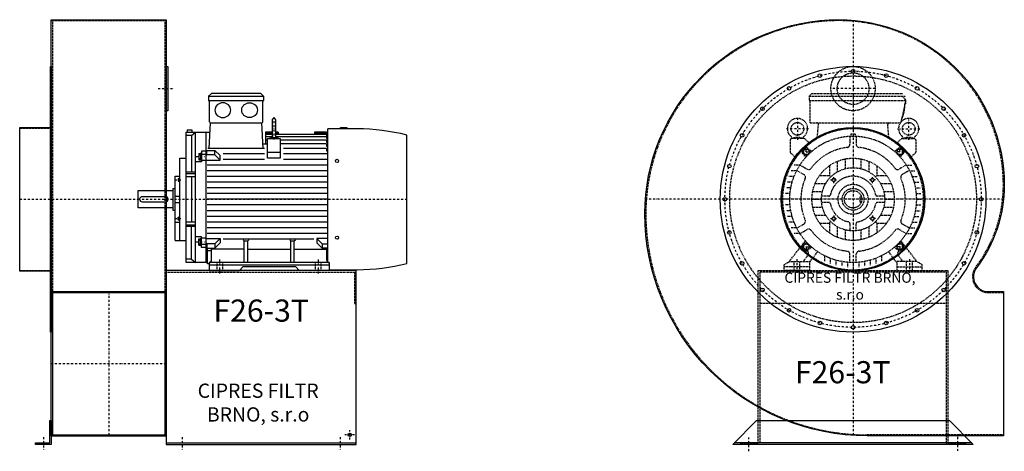
# Model space of a CAD drawing. Units: millimetres. Extents: x -3716 to 3106, y -10567 to 4509.
# Drawn here: x -276 to 2836, y -9131 to -7766 of the extents above; entities that cross this region are included whole.
import ezdxf

# ---------------------------------------------------------------- set-up
doc = ezdxf.new("R2010")
doc.units = ezdxf.units.MM
doc.linetypes.add('SKRYTÁ2', pattern=[4.7625, 3.175, -1.5875])
doc.linetypes.add('ČERCHOVANÁ2', pattern=[12.7, 6.35, -3.175, 0, -3.175])
doc.layers.add('NEVID', color=8, linetype='SKRYTÁ2')
doc.layers.add('OSY', color=3, linetype='ČERCHOVANÁ2')
doc.styles.get("Standard").update_dxf_attribs({"font": 'ARIAL.TTF'})

# ---------------------------------------------------------------- blocks, each defined once
blk = doc.blocks.new('MOTOR 45.0kW BOK')
for p, q in [((-36, 551), (-27, 560)), ((-36, 551), (138, 551)), ((-36, 551), (-36, 537)), ((-36, 537), (138, 537)), ((-33, 470), (-33, 534)), ((129, 560), (-27, 560)), ((138, 551), (129, 560)), ((135, 470), (135, 534)), ((138, 551), (138, 537)), ((-34.2, 385.9), (-30, 467)), ((-30, 467), (132, 467)), ((136.2, 385.9), (132, 467)), ((164.6, 474.6), (164.6, 422.6)), ((176.6, 422.6), (176.6, 474.6)), ((-107, 25), (-107, 437.6)), ((-107, 437.6), (-33.2, 437.6)), ((-104, 444.6), (-89, 444.6)), ((-104, 444.6), (-104, 437.6)), ((-89.5, 426.7), (-77, 437.6)), ((-89, 444.6), (-89, 437.6)), ((-77, 25), (-77, 437.6)), ((-45, 437.6), (-45, 25)), ((164.6, 437.6), (144.2, 437.6)), ((144.2, 437.6), (144.2, 400.5)), ((184.2, 437.6), (176.6, 437.6)), ((184.2, 437.6), (184.8, 430)), ((299.2, 437.6), (298.5, 430)), ((336.2, 437.6), (299.2, 437.6)), ((336.2, 437.6), (336.2, 436.4)), ((336.2, 436.4), (341.2, 436.4)), ((341.2, 26.3), (341.2, 448)), ((433.7, 448), (341.2, 448)), ((380.7, 448), (380.7, 452)), ((380.7, 452), (400.7, 452)), ((400.7, 452), (400.7, 448)), ((-89.5, 426.7), (-107, 426.7)), ((-89.5, 426.7), (-89.5, 311)), ((164.6, 434.5), (144.2, 434.5)), ((164.6, 430), (144.2, 430)), ((164.6, 422.4), (144.2, 422.4)), ((150.7, 412.3), (144.2, 412.3)), ((150.7, 355.5), (150.7, 416.8)), ((150.7, 416.8), (190.7, 416.8)), ((170.6, 422.2), (170.6, 422.2)), ((184.4, 434.5), (176.6, 434.5)), ((336.2, 430), (176.6, 430)), ((336.2, 422.4), (176.6, 422.4)), ((190.7, 416.8), (190.7, 355.5)), ((336.2, 412.3), (190.7, 412.3)), ((336.2, 434.5), (298.9, 434.5)), ((336.2, 434.5), (336.2, 431.5)), ((336.2, 431.5), (341.2, 431.5)), ((336.2, 430), (336.2, 426)), ((336.2, 426), (341.2, 426)), ((336.2, 422.4), (336.2, 417.4)), ((336.2, 417.4), (341.2, 417.4)), ((336.2, 412.3), (336.2, 405.3)), ((336.2, 405.3), (341.2, 405.3)), ((591, 21.7), (591, 428.3)), ((-45, 377.7), (-58, 377.7)), ((-58, 377.7), (-58, 343.7)), ((-41, 376.7), (-45, 376.7)), ((-41, 379.5), (-15.8, 379.5)), ((-41, 364.4), (-41, 379.5)), ((140.7, 385.9), (-38.6, 385.9)), ((0.6, 363.1), (-15.8, 379.5)), ((-15.8, 365.6), (-15.8, 379.5)), ((135.4, 400.5), (150.7, 400.5)), ((150.7, 373.6), (190.7, 373.6)), ((336.2, 400.5), (190.7, 400.5)), ((336.2, 386.1), (200.7, 386.1)), ((336.2, 400.5), (336.2, 392.5)), ((336.2, 392.5), (341.2, 392.5)), ((336.2, 386.1), (336.2, 378.1)), ((336.2, 378.1), (341.2, 378.1)), ((-127, 95), (-127, 355)), ((-127, 355), (-107, 355)), ((-58, 343.7), (-77, 343.7)), ((-67, 369.6), (-67, 350.1)), ((-67, 369.6), (-60, 369.6)), ((-67, 350.1), (-60, 350.1)), ((-66.2, 365.7), (-60.8, 365.7)), ((-66.2, 354), (-60.8, 354)), ((-60, 371.6), (-60, 348.1)), ((-60, 371.6), (-58, 371.6)), ((-60, 348.1), (-58, 348.1)), ((-58, 367.4), (-45, 367.4)), ((-45, 348.2), (-58, 348.2)), ((-41, 364.4), (-45, 364.4)), ((-45, 349.2), (0.6, 349.2)), ((-15.8, 365.6), (-41, 365.6)), ((0.6, 349.2), (-15.8, 365.6)), ((0.6, 349.2), (0.6, 363.1)), ((140.7, 369), (10.6, 369)), ((140.7, 351), (10.6, 351)), ((190.7, 355.5), (150.7, 355.5)), ((341.2, 369), (200.7, 369)), ((341.2, 351), (200.7, 351)), ((341.2, 333), (-40, 333)), ((341.2, 315), (-40, 315)), ((-142, 95), (-142, 298)), ((-142, 298), (-127, 298)), ((-132, 290.4), (-132, 281.9)), ((-132, 290.4), (-128, 290.4)), ((-132, 281.9), (-128, 281.9)), ((-131.2, 288.3), (-128.8, 288.3)), ((-131.2, 284), (-128.8, 284)), ((-128, 292.4), (-128, 279.9)), ((-128, 292.4), (-127, 292.4)), ((-77, 311), (-107, 311)), ((-107, 306.2), (-77, 306.2)), ((-107, 296.7), (-77, 296.7)), ((-89.5, 296.7), (-89.5, 153.3)), ((341.2, 297), (-40, 297)), ((-259, 197.5), (-259, 252.5)), ((-259, 252.5), (-149, 252.5)), ((-149, 259.5), (-149, 190.5)), ((-149, 259.5), (-142, 259.5)), ((-128, 279.9), (-127, 279.9)), ((341.2, 279), (-40, 279)), ((341.2, 261), (-40, 261)), ((-254, 225), (-254, 225)), ((-172, 233), (-246, 233)), ((-142, 235), (-127, 235)), ((341.2, 243), (-40, 243)), ((341.2, 225), (-40, 225)), ((-149, 197.5), (-259, 197.5)), ((-246, 217), (-172, 217)), ((-149, 190.5), (-142, 190.5)), ((-142, 215), (-127, 215)), ((341.2, 207), (-40, 207)), ((341.2, 189), (-40, 189)), ((-132, 159.6), (-132, 168.1)), ((-132, 168.1), (-128, 168.1)), ((-132, 159.6), (-128, 159.6)), ((-131.2, 166), (-128.8, 166)), ((-131.2, 161.7), (-128.8, 161.7)), ((-128, 157.6), (-128, 170.1)), ((-128, 170.1), (-127, 170.1)), ((-128, 157.6), (-127, 157.6)), ((341.2, 171), (-40, 171)), ((-127, 151.6), (-142, 151.6)), ((-107, 153.3), (-77, 153.3)), ((-107, 143.8), (-77, 143.8)), ((-77, 139), (-107, 139)), ((-89.5, 35.9), (-89.5, 139)), ((341.2, 153), (-40, 153)), ((341.2, 135), (-40, 135)), ((-142, 95), (-127, 95)), ((-127, 95), (-107, 95)), ((-58, 106.3), (-77, 106.3)), ((-67, 80.4), (-67, 99.9)), ((-67, 99.9), (-60, 99.9)), ((-66.2, 96), (-60.8, 96)), ((-60, 78.4), (-60, 101.9)), ((-60, 101.9), (-58, 101.9)), ((-58, 72.3), (-58, 106.3)), ((-45, 101.8), (-58, 101.8)), ((-45, 100.8), (0.6, 100.8)), ((341.2, 117), (-40, 117)), ((0.6, 100.8), (-15.8, 84.4)), ((0.6, 100.8), (0.6, 86.9)), ((296.4, 99), (10.6, 99)), ((77, 93.3), (73.5, 96.9)), ((88, 93.3), (91.5, 96.9)), ((224, 93.3), (220.5, 96.9)), ((235, 93.3), (238.5, 96.9)), ((341.2, 100.8), (306.4, 100.8)), ((306.4, 100.8), (322.7, 84.4)), ((306.4, 100.8), (306.4, 86.9)), ((-67, 80.4), (-60, 80.4)), ((-66.2, 84.3), (-60.8, 84.3)), ((-60, 78.4), (-58, 78.4)), ((-58, 82.6), (-45, 82.6)), ((-45, 72.3), (-58, 72.3)), ((-41, 85.6), (-45, 85.6)), ((-41, 73.3), (-45, 73.3)), ((-41, 85.6), (-41, 70.5)), ((-15.8, 84.4), (-41, 84.4)), ((-41, 70.5), (-15.8, 70.5)), ((-39, 21.2), (-39, 70.5)), ((-39, 63.2), (-26.5, 63.2)), ((77, 66.8), (-26.5, 66.8)), ((-26.5, 33), (-26.5, 66.8)), ((0.6, 86.9), (-15.8, 70.5)), ((-15.8, 84.4), (-15.8, 70.5)), ((77, 25), (77, 93.3)), ((77, 93.3), (88, 93.3)), ((88, 25), (88, 93.3)), ((88, 66.8), (224, 66.8)), ((224, 25), (224, 93.3)), ((224, 93.3), (235, 93.3)), ((235, 25), (235, 93.3)), ((235, 66.8), (337.5, 66.8)), ((306.4, 86.9), (322.7, 70.5)), ((322.7, 84.4), (341.2, 84.4)), ((322.7, 84.4), (322.7, 70.5)), ((341.2, 70.5), (322.7, 70.5)), ((337.5, 33), (337.5, 66.8)), ((-89.5, 35.9), (-107, 35.9)), ((-89.5, 35.9), (-77, 25)), ((-39, 25), (-107, 25)), ((-34.5, 21.2), (-39, 21.2)), ((-34.5, 25), (-34.5, 0)), ((345.5, 25), (-34.5, 25)), ((-34.5, 18), (345.5, 18)), ((-34.5, 0), (61.5, 0)), ((61.5, 0), (72.5, 11)), ((239.5, 11), (72.5, 11)), ((250.5, 0), (239.5, 11)), ((345.5, 0), (250.5, 0)), ((345.5, 25), (345.5, 0)), ((345.5, 2), (433.7, 2))]:
    blk.add_line(p, q)
for centre in [(370, 346.4), (370, 103.6)]:
    blk.add_circle(centre, 5)
for centre, radius, start, end in [((-36, 534), 3, 0, 90), ((-36, 534), 3, 0, 90), ((138, 534), 3, 90, 180), ((-30, 470), 3, 180, 270), ((132, 470), 3, 270, 0), ((170.6, 474.6), 6, 90, 180), ((170.6, 474.6), 6, 0, 90), ((425.5, -254.2), 702.2, 76.3721, 89.3306), ((170.6, 388.9), 31.9, 60.8863, 119.1137), ((170.6, 422.6), 6, 180, 202.644), ((170.6, 422.6), 6, 337.356, 0), ((-57.2, 369.6), 9.76, 179.9071, 203.3541), ((-44.9, 359.9), 22.1, 164.522, 195.478), ((-57.2, 350.1), 9.76, 156.6459, 180.0929), ((-69.8, 369.6), 9.76, 336.6459, 0.0929), ((-82.1, 359.9), 22.1, 344.522, 15.478), ((-69.8, 350.1), 9.76, 359.9071, 23.3541), ((-128.7, 290.5), 3.3, 180.278, 220.7738), ((-128.7, 286.2), 3.25, 138.9482, 221.0518), ((-128.7, 281.9), 3.3, 139.2262, 179.722), ((-131.3, 290.5), 3.3, 319.2262, 359.722), ((-131.3, 286.2), 3.25, 318.9482, 41.0518), ((-131.3, 281.9), 3.3, 0.278, 40.7738), ((-246, 225), 8, 90, 270), ((-172, 225), 8, 270, 90), ((-128.7, 168.1), 3.3, 180.278, 220.7738), ((-128.7, 163.8), 3.25, 138.9482, 221.0518), ((-128.7, 159.5), 3.3, 139.2262, 179.722), ((-131.3, 168.1), 3.3, 319.2262, 359.722), ((-131.3, 163.8), 3.25, 318.9482, 41.0518), ((-131.3, 159.5), 3.3, 0.278, 40.7738), ((-57.2, 99.9), 9.76, 179.9071, 203.3541), ((-44.9, 90.1), 22.1, 164.522, 195.478), ((-69.8, 99.9), 9.76, 336.6459, 0.0929), ((-82.1, 90.1), 22.1, 344.522, 15.478), ((-57.2, 80.4), 9.76, 156.6459, 180.0929), ((-69.8, 80.4), 9.76, 359.9071, 23.3541), ((-34.5, 33), 8, 270, 0), ((345.5, 33), 8, 180, 270), ((425.5, 704.2), 702.2, 270.6694, 283.6279)]:
    blk.add_arc(centre, radius, start, end)
at = {"extrusion": (0, 0, -1)}
blk.add_ellipse((9, 506.9), major_axis=(25, 0), ratio=0.932, dxfattribs=at)
blk.add_ellipse((93.6, 506.9), major_axis=(-25, 0), ratio=0.932)
at = {"layer": 'NEVID'}
for p, q in [((-9.2, 0), (-9.2, 25)), ((9.2, 0), (9.2, 25)), ((301.8, 0), (301.8, 25)), ((320.3, 0), (320.3, 25))]:
    blk.add_line(p, q, dxfattribs=at)
at = {"layer": 'OSY'}
for p, q in [((170.6, 484.6), (170.6, 412.6)), ((-75.5, 359.9), (-48.5, 359.9)), ((-142.5, 286.2), (-121.5, 286.2)), ((-259, 225), (591, 225)), ((-142.5, 163.8), (-121.5, 163.8)), ((-75.5, 90.1), (-48.5, 90.1)), ((0, -10), (0, 35)), ((311, -10), (311, 35))]:
    blk.add_line(p, q, dxfattribs=at)
blk = doc.blocks.new('F26-3T GR 270° BOK')
for p, q in [((100, 568), (463, 568)), ((100, -748), (100, 568)), ((463, 568), (463, -748)), ((100, -292), (463, -292)), ((100, -295), (463, -295)), ((104, -295), (104, -745)), ((459, -295), (459, -745)), ((100, -745), (463, -745)), ((100, -748), (463, -748)), ((463, -770), (1063, -770))]:
    blk.add_line(p, q)
for points in [[(97, 420), (100, 420), (100, -420), (97, -420)], [(463, 420), (468, 420), (468, 280), (463, 280)], [(0, 227), (97, 227), (97, -227), (0, -227)], [(100, -700), (100, -775), (50, -775), (50, -770), (95, -770), (95, -700)]]:
    blk.add_lwpolyline(points, close=True)
blk.add_lwpolyline([(463, -775), (1063, -775), (1063, -225), (463, -225), (463, -775)])
blk.add_circle((1043, -745), 5.5)
at = {"layer": 'NEVID'}
for p, q in [((100, 565), (463, 565)), ((104, 565), (104, -295)), ((459, 565), (459, -295)), ((0, 225), (100, 225)), ((0, -225), (100, -225)), ((463, -230), (1063, -230))]:
    blk.add_line(p, q, dxfattribs=at)
blk.add_lwpolyline([(1058, -230), (1058, -330), (1063, -330)], dxfattribs=at)
at = {"layer": 'OSY'}
for p, q in [((438, 350), (488, 350)), ((0, 0), (374, 0)), ((281.5, -292), (281.5, -748)), ((463, -520), (100, -520)), ((1058, -745), (1028, -745)), ((1043, -760), (1043, -730)), ((75, -752.5), (75, -792.5)), ((513, -752.5), (513, -792.5)), ((1013, -752.5), (1013, -792.5))]:
    blk.add_line(p, q, dxfattribs=at)
blk.add_blockref('MOTOR 45.0kW BOK', (633, -225))
blk.add_text('F26-3T', height=70).set_placement((612.3, -387))
at = {"insert": (753.7, -648.7), "char_height": 45, "width": 430.372, "attachment_point": 5}
blk.add_mtext('CIPRES FILTR BRNO, s.r.o', dxfattribs=at)
blk = doc.blocks.new('MOTOR 45.0kW ČELO')
for p, q in [((-139, 326), (-130, 335)), ((-139, 326), (166, 326)), ((-139, 326), (-139, 312)), ((-139, 312), (166, 312)), ((-130, 335), (157, 335)), ((166, 312), (151, 242)), ((166, 315), (157, 324)), ((166, 315), (166, 301)), ((-136, 242), (-136, 309)), ((-136, 242), (151, 242)), ((-113.5, 191.9), (-109.4, 237)), ((113.5, 191.9), (109.4, 237)), ((-198.8, 186.8), (-198.8, 150.6)), ((-154.8, 191.8), (-193.8, 191.8)), ((-137, 176), (-151.3, 190.3)), ((-10, 199.7), (-10, 173.9)), ((-7, 207), (7, 207)), ((-7, 207), (-7, 199.9)), ((7, 207), (7, 199.9)), ((10, 199.7), (10, 173.9)), ((137, 176), (151.3, 190.3)), ((154.8, 191.8), (193.8, 191.8)), ((198.8, 186.8), (198.8, 150.6)), ((-160, 153.6), (-151.6, 162)), ((-130.8, 151.3), (-144.9, 162.4)), ((130.8, 151.3), (144.9, 162.4)), ((160, 153.6), (151.6, 162)), ((-197.3, 147), (-180.8, 130.5)), ((-149.2, 132.9), (-160.4, 147)), ((-25, 127.6), (-25, 96.8)), ((0, 130), (0, 100)), ((25, 127.6), (25, 96.8)), ((149.2, 132.9), (160.4, 147)), ((197.3, 147), (180.8, 130.5)), ((-168.3, 108), (-185.9, 108)), ((-168, 108.5), (-145.6, 95.6)), ((-75, 106.2), (-75, 75)), ((-50, 120), (-50, 86.6)), ((50, 120), (50, 86.6)), ((75, 106.2), (75, 75)), ((168, 108.5), (145.6, 95.6)), ((168.3, 108), (185.9, 108)), ((-186.6, 72), (-202.6, 72)), ((-178.6, 90), (-195.3, 90)), ((-178, 91.2), (-155.6, 78.3)), ((-106.2, 75), (-75, 75)), ((-75, 75), (-70.7, 70.7)), ((70.7, 70.7), (75, 75)), ((75, 75), (106.2, 75)), ((178, 91.2), (155.6, 78.3)), ((178.6, 90), (195.3, 90)), ((186.6, 72), (202.6, 72)), ((-196.7, 36), (-212, 36)), ((-192.6, 54), (-208.1, 54)), ((-120, 50), (-86.6, 50)), ((86.6, 50), (120, 50)), ((192.6, 54), (208.1, 54)), ((196.7, 36), (212, 36)), ((-199.2, 18), (-214.2, 18)), ((-127.6, 25), (-96.8, 25)), ((-76.5, 10), (-99.5, 10)), ((99.5, 10), (76.5, 10)), ((96.8, 25), (127.6, 25)), ((100, 0), (130, 0)), ((199.2, 18), (214.2, 18)), ((-200, 0), (-215, 0)), ((-199.2, -18), (-214.2, -18)), ((-130, 0), (-100, 0)), ((-127.6, -25), (-96.8, -25)), ((-76.5, -10), (-99.5, -10)), ((99.5, -10), (76.5, -10)), ((96.8, -25), (127.6, -25)), ((199.2, -18), (214.2, -18)), ((200, 0), (215, 0)), ((-196.7, -36), (-212, -36)), ((-192.6, -54), (-208.1, -54)), ((-120, -50), (-86.6, -50)), ((86.6, -50), (120, -50)), ((192.6, -54), (208.1, -54)), ((196.7, -36), (212, -36)), ((-186.6, -72), (-202.6, -72)), ((-178.6, -90), (-195.3, -90)), ((-178, -91.2), (-155.6, -78.3)), ((-106.2, -75), (-75, -75)), ((-75, -75), (-70.7, -70.7)), ((-75, -75), (-75, -106.2)), ((-50, -86.6), (-50, -120)), ((-10, -76.5), (-10, -99.5)), ((10, -99.5), (10, -76.5)), ((50, -86.6), (50, -120)), ((70.7, -70.7), (75, -75)), ((75, -75), (75, -106.2)), ((75, -75), (106.2, -75)), ((178, -91.2), (155.6, -78.3)), ((178.6, -90), (195.3, -90)), ((186.6, -72), (202.6, -72)), ((-168.3, -108), (-185.9, -108)), ((-168, -108.5), (-145.6, -95.6)), ((-25, -96.8), (-25, -127.6)), ((0, -100), (0, -130)), ((25, -96.8), (25, -127.6)), ((168, -108.5), (145.6, -95.6)), ((168.3, -108), (185.9, -108)), ((-202, -197), (-150.9, -131.2)), ((-149.2, -132.9), (-160.4, -147)), ((-160, -153.6), (-151.6, -162)), ((-130.8, -151.3), (-144.9, -162.4)), ((130.8, -151.3), (144.9, -162.4)), ((149.2, -132.9), (160.4, -147)), ((202, -197), (150.9, -131.2)), ((160, -153.6), (151.6, -162)), ((-157.5, -197), (-142.7, -177)), ((-138, -200), (-112.2, -165.6)), ((-90, -178.6), (-90, -195.3)), ((-72, -186.6), (-72, -202.6)), ((-10, -199.7), (-10, -173.9)), ((10, -199.7), (10, -173.9)), ((72, -186.6), (72, -202.6)), ((90, -178.6), (90, -195.3)), ((138, -200), (112.2, -165.6)), ((157.5, -197), (142.7, -177)), ((-218, -207), (-202, -197)), ((-218, -225), (-218, -207)), ((-202, -197), (-138, -197)), ((-138, -197), (-138, -225)), ((-54, -192.6), (-54, -208.1)), ((-36, -196.7), (-36, -212)), ((-18, -199.2), (-18, -214.2)), ((0, -200), (0, -215)), ((18, -199.2), (18, -214.2)), ((36, -196.7), (36, -212)), ((54, -192.6), (54, -208.1)), ((202, -197), (138, -197)), ((138, -197), (138, -225)), ((218, -207), (202, -197)), ((218, -225), (218, -207)), ((-138, -225), (-218, -225)), ((138, -225), (218, -225))]:
    blk.add_line(p, q)
for points in [[(-155.3, 142.6), (-158, 152.7), (-150.6, 160), (-140.6, 157.3), (-137.9, 147.3), (-145.3, 139.9)], [(155.3, 142.6), (158, 152.7), (150.6, 160), (140.6, 157.3), (137.9, 147.3), (145.3, 139.9)], [(-62.7, 66.7), (-57.1, 65.2), (-55.6, 59.7), (-59.7, 55.6), (-65.2, 57.1), (-66.7, 62.7)], [(62.7, 66.7), (57.1, 65.2), (55.6, 59.7), (59.7, 55.6), (65.2, 57.1), (66.7, 62.7)], [(-62.7, -66.7), (-57.1, -65.2), (-55.6, -59.7), (-59.7, -55.6), (-65.2, -57.1), (-66.7, -62.7)], [(62.7, -66.7), (57.1, -65.2), (55.6, -59.7), (59.7, -55.6), (65.2, -57.1), (66.7, -62.7)], [(-155.3, -142.6), (-158, -152.7), (-150.6, -160), (-140.6, -157.3), (-137.9, -147.3), (-145.3, -139.9)], [(155.3, -142.6), (158, -152.7), (150.6, -160), (140.6, -157.3), (137.9, -147.3), (145.3, -139.9)]]:
    blk.add_lwpolyline(points, close=True)
for centre, radius in [((-175.8, 222.9), 20), ((175.8, 222.9), 20), ((0, 0), 200), ((-147.9, 150), 9), ((147.9, 150), 9), ((0, 0), 130), ((0, 0), 100), ((-61.2, 61.2), 5), ((61.2, 61.2), 5), ((0, 0), 34.5), ((0, 0), 27.5), ((-61.2, -61.2), 5), ((61.2, -61.2), 5), ((-147.9, -150), 9), ((147.9, -150), 9)]:
    blk.add_circle(centre, radius)
for centre, radius, start, end in [((-139, 309), 3, 0, 90), ((58.1, 298.5), 105.7, 334.2197, 1.5908), ((-175.8, 223.6), 32, 308.8521, 231.1479), ((175.8, 223.6), 32, 308.8521, 231.1479), ((0, 0), 223, 35.827, 144.173), ((-114.4, 237), 5, 0, 90), ((114.4, 237), 5, 90, 180), ((-193.8, 186.8), 5, 90, 180), ((-202, 191.8), 9.24, 359.6926, 48.1526), ((-175.8, 157.9), 37.9, 63.3594, 116.6406), ((-149.5, 191.8), 9.24, 131.8474, 180.3074), ((-154.8, 186.8), 5, 45, 90), ((154.8, 186.8), 5, 90, 135), ((149.5, 191.8), 9.24, 359.6926, 48.1526), ((175.8, 157.9), 37.9, 63.3594, 116.6406), ((202, 191.8), 9.24, 131.8474, 180.3074), ((193.8, 186.8), 5, 0, 90), ((-148, 158.5), 5, 51.6391, 135), ((0, 0), 165, 96.5624, 143.4376), ((-20, 173.9), 10, 276.5624, 0), ((20, 173.9), 10, 180, 263.4376), ((0, 0), 165, 36.5624, 83.4376), ((148, 158.5), 5, 45, 128.3609), ((0, 0), 223, 144.173, 221.8477), ((-193.8, 150.6), 5, 180, 225), ((-156.5, 150.1), 5, 135, 218.3609), ((156.5, 150.1), 5, 321.6391, 45), ((0, 0), 223, 318.1555, 35.827), ((193.8, 150.6), 5, 315, 0), ((-140.6, 104.2), 10, 240, 323.4376), ((140.6, 104.2), 10, 216.5624, 300), ((0, 0), 165, 156.5624, 203.4376), ((-160.6, 69.6), 10, 336.5624, 60), ((0, 0), 73, 11.0875, 168.9125), ((160.6, 69.6), 10, 120, 203.4376), ((0, 0), 165, 336.5624, 23.4376), ((-76.5, 15), 5, 270, 348.9125), ((76.5, 15), 5, 191.0875, 270), ((-76.5, -15), 5, 11.0875, 90), ((0, 0), 73, 191.0875, 258.9125), ((0, 0), 73, 281.0875, 348.9125), ((76.5, -15), 5, 90, 168.9125), ((-160.6, -69.6), 10, 300, 23.4376), ((-15, -76.5), 5, 0, 78.9125), ((15, -76.5), 5, 101.0875, 180), ((160.6, -69.6), 10, 156.5624, 240), ((-140.6, -104.2), 10, 36.5624, 120), ((0, 0), 165, 216.5624, 263.4376), ((0, 0), 165, 276.5624, 323.4376), ((140.6, -104.2), 10, 60, 143.4376), ((-156.5, -150.1), 5, 141.6391, 225), ((156.5, -150.1), 5, 315, 38.3609), ((-148, -158.5), 5, 225, 308.3609), ((-13.1, -15.1), 198, 228.1517, 228.5564), ((-150.8, -171), 10, 323.4834, 48.5564), ((0, 0), 223, 235.5958, 304.4042), ((-20, -173.9), 10, 0, 83.4376), ((20, -173.9), 10, 96.5624, 180), ((150.8, -171), 10, 131.4436, 216.5166), ((13.1, -15.1), 198, 311.4436, 311.8483), ((148, -158.5), 5, 231.6391, 315)]:
    blk.add_arc(centre, radius, start, end)
at = {"layer": 'NEVID'}
for p, q in [((26.3, 8), (21.5, 8)), ((21.5, 8), (21.5, -8)), ((21.5, -8), (26.3, -8)), ((-138, -214), (-218, -214)), ((-187.3, -197), (-187.3, -225)), ((-168.8, -225), (-168.8, -197)), ((138, -214), (218, -214)), ((168.7, -225), (168.7, -197)), ((187.2, -197), (187.2, -225))]:
    blk.add_line(p, q, dxfattribs=at)
at = {"layer": 'OSY'}
for p, q in [((0, 335), (0, -223)), ((-175.8, 257.9), (-175.8, 187.9)), ((175.8, 187.9), (175.8, 257.9)), ((-140.8, 222.9), (-210.8, 222.9)), ((140.8, 222.9), (210.8, 222.9)), ((-147.9, 137), (-147.9, 163)), ((147.9, 137), (147.9, 163)), ((-160.9, 150), (-134.9, 150)), ((160.9, 150), (134.9, 150)), ((-61.2, 51.2), (-61.2, 71.2)), ((61.2, 51.2), (61.2, 71.2)), ((-71.2, 61.2), (-51.2, 61.2)), ((71.2, 61.2), (51.2, 61.2)), ((223, 0), (-223, 0)), ((-71.2, -61.2), (-51.2, -61.2)), ((-61.2, -51.2), (-61.2, -71.2)), ((71.2, -61.2), (51.2, -61.2)), ((61.2, -51.2), (61.2, -71.2)), ((-160.9, -150), (-134.9, -150)), ((-147.9, -137), (-147.9, -163)), ((160.9, -150), (134.9, -150)), ((147.9, -137), (147.9, -163)), ((-178, -189), (-178, -233)), ((178, -189), (178, -233))]:
    blk.add_line(p, q, dxfattribs=at)
blk = doc.blocks.new('F26-3T GR 270° ČELO')
blk.add_line((375, -770), (-375, -770))
blk.add_lwpolyline([(478, 45, -0.163617), (390, -216.6, 0.619838), (427.5, -292), (475, -292), (475, -748), (45, -748, -0.414214), (-658, -45, -0.414214), (-45, 568, -0.414214)], format="xyb", close=True)
blk.add_lwpolyline([(305, -700), (380, -775), (-380, -775), (-305, -700), (305, -700)])
for centre, radius in [((0, 0), 420), ((0, 405), 5.75), ((-104.8, 391.2), 5.75), ((104.8, 391.2), 5.75), ((-202.5, 350.7), 5.75), ((202.5, 350.7), 5.75), ((-286.4, 286.4), 5.75), ((286.4, 286.4), 5.75), ((0, 0), 227), ((0, 0), 225), ((-350.7, 202.5), 5.75), ((350.7, 202.5), 5.75), ((-391.2, 104.8), 5.75), ((391.2, 104.8), 5.75), ((-405, 0), 5.75), ((405, 0), 5.75), ((-391.2, -104.8), 5.75), ((391.2, -104.8), 5.75), ((-350.7, -202.5), 5.75), ((350.7, -202.5), 5.75), ((-286.4, -286.4), 5.75), ((286.4, -286.4), 5.75), ((-202.5, -350.7), 5.75), ((202.5, -350.7), 5.75), ((-104.8, -391.2), 5.75), ((0, -405), 5.75), ((104.8, -391.2), 5.75)]:
    blk.add_circle(centre, radius)
at = {"layer": 'NEVID'}
blk.add_line((295, -330), (-295, -330), dxfattribs=at)
blk.add_lwpolyline([(475, 45, -0.163617), (387.6, -214.8, 0.619838), (427.5, -295), (475, -295), (475, -745), (45, -745, -0.414214), (-655, -45, -0.414214), (-45, 565, -0.414214)], format="xyb", close=True, dxfattribs=at)
blk.add_lwpolyline([(-300, -225), (300, -225), (300, -770), (355, -770), (355, -775), (295, -775), (295, -230), (-295, -230), (-295, -775), (-355, -775), (-355, -770), (-300, -770)], close=True, dxfattribs=at)
for centre, radius in [((0, 350), 70), ((0, 0), 390), ((0, 350), 50), ((0, 0), 47.5)]:
    blk.add_circle(centre, radius, dxfattribs=at)
at = {"layer": 'OSY'}
for p, q in [((0, 566.1), (0, -746.6)), ((70, 350), (-70, 350)), ((475.7, 0), (-656.3, 0)), ((-330, -797), (-330, -753)), ((330, -751.7), (330, -795.7))]:
    blk.add_line(p, q, dxfattribs=at)
blk.add_circle((0, 0), 405, dxfattribs=at)
at = {"layer": 'NEVID'}
blk.add_blockref('MOTOR 45.0kW ČELO', (0, 0), dxfattribs=at)
blk.add_text('F26-3T', height=70).set_placement((-183.9, -581.9))
at = {"insert": (-9.8, -278.8), "char_height": 32, "width": 430.372, "attachment_point": 5}
blk.add_mtext('CIPRES FILTR BRNO, s.r.o', dxfattribs=at)

msp = doc.modelspace()

# ---------------------------------------------------------------- block references
for name, p in [('F26-3T GR 270° BOK', (-276.2, -8333.8)), ('F26-3T GR 270° ČELO', (2357.8, -8333.8))]:
    msp.add_blockref(name, p)

doc.saveas('drawing.dxf')
